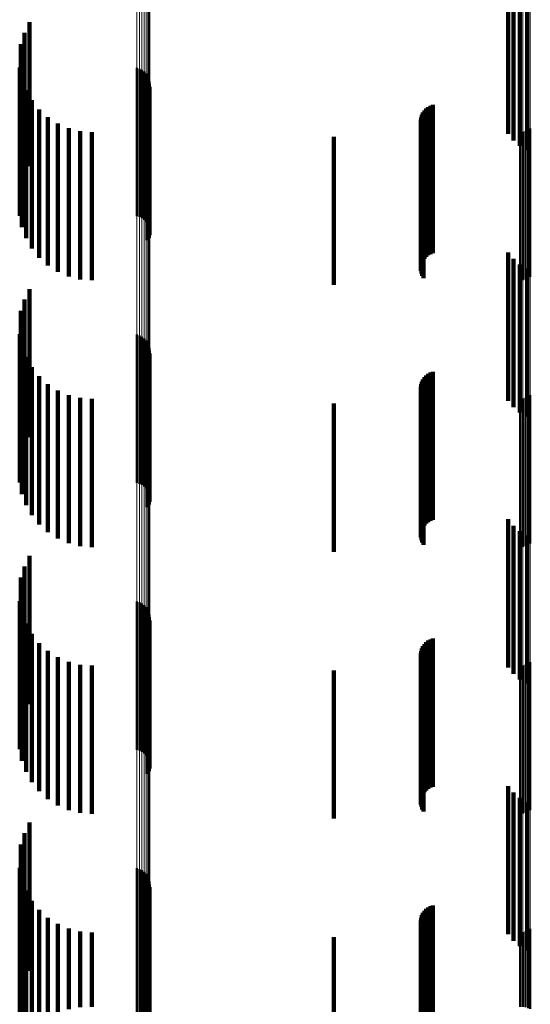
# Model space of a CAD drawing. Units: metres. Extents: x 0 to 10.8, y -0.6 to 0.6.
# Drawn here: x 0 to 0.1, y -0.3 to -0.3 of the extents above; entities that cross this region are included whole.
import ezdxf

# ---------------------------------------------------------------- set-up
doc = ezdxf.new("R2010")
doc.units = ezdxf.units.M
doc.linetypes.add('AUSGEZOGEN', pattern=[0])
doc.linetypes.add('VERDECKT2_S2', pattern=[0.009, 0.005, -0.004])
doc.layers.add('Fertigelement', color=7, linetype='AUSGEZOGEN', lineweight=50)
doc.layers.add('Standard', color=7, linetype='AUSGEZOGEN', lineweight=13)

msp = doc.modelspace()

# ---------------------------------------------------------------- linework, layer by layer
at = {"layer": 'Fertigelement', "transparency": 33554687}
for p, q in [((0.035341, -0.277436), (0.035341, -0.282293)), ((0.035166, -0.277792), (0.035166, -0.282091)), ((0.03505, -0.278172), (0.03505, -0.281875)), ((0.035009, -0.278962), (0.035009, -0.281426)), ((0.038954, -0.278976), (0.038954, -0.283976)), ((0.039045, -0.279003), (0.039045, -0.284003)), ((0.03913, -0.279044), (0.03913, -0.284044)), ((0.039207, -0.2791), (0.039207, -0.2841)), ((0.039273, -0.279168), (0.039273, -0.284168)), ((0.039326, -0.279246), (0.039326, -0.284246)), ((0.039365, -0.279333), (0.039365, -0.284333)), ((0.035084, -0.279352), (0.035084, -0.281204)), ((0.039385, -0.279614), (0.039385, -0.284614)), ((0.039388, -0.279425), (0.039388, -0.284425)), ((0.039394, -0.279519), (0.039394, -0.284519)), ((0.035222, -0.279724), (0.035222, -0.280992)), ((0.039317, -0.27979), (0.039317, -0.28479)), ((0.039359, -0.279705), (0.039359, -0.284705)), ((0.035417, -0.28007), (0.035417, -0.280796)), ((0.035667, -0.280379), (0.035667, -0.28062)), ((0.035667, -0.28062), (0.035667, -0.285379)), ((0.035962, -0.280644), (0.035962, -0.285644)), ((0.035222, -0.280992), (0.035222, -0.284724)), ((0.035417, -0.280796), (0.035417, -0.28507)), ((0.036297, -0.280857), (0.036297, -0.285857)), ((0.035084, -0.281204), (0.035084, -0.284352)), ((0.036661, -0.281014), (0.036661, -0.286014)), ((0.037047, -0.28111), (0.037047, -0.28611)), ((0.037443, -0.281142), (0.037443, -0.286142)), ((0.051879, -0.281142), (0.051879, -0.286142)), ((0.051971, -0.281134), (0.051971, -0.286134)), ((0.05206, -0.281111), (0.05206, -0.286111)), ((0.052144, -0.281073), (0.052144, -0.286073)), ((0.05222, -0.281022), (0.05222, -0.286022)), ((0.035009, -0.281426), (0.035009, -0.283962)), ((0.03505, -0.281875), (0.03505, -0.283172)), ((0.035166, -0.282091), (0.035166, -0.282792)), ((0.035341, -0.282293), (0.035341, -0.282293)), ((0.035341, -0.286436), (0.035341, -0.291436)), ((0.035166, -0.286792), (0.035166, -0.291792)), ((0.03505, -0.287172), (0.03505, -0.292172)), ((0.035009, -0.287962), (0.035009, -0.291801)), ((0.038954, -0.287976), (0.038954, -0.292976)), ((0.039045, -0.288003), (0.039045, -0.293003)), ((0.03913, -0.288044), (0.03913, -0.293044)), ((0.039207, -0.2881), (0.039207, -0.2931)), ((0.039273, -0.288168), (0.039273, -0.293168)), ((0.039326, -0.288246), (0.039326, -0.293246)), ((0.035084, -0.288352), (0.035084, -0.291571)), ((0.039365, -0.288333), (0.039365, -0.293333)), ((0.039385, -0.288614), (0.039385, -0.293614)), ((0.039388, -0.288425), (0.039388, -0.293425)), ((0.039394, -0.288519), (0.039394, -0.293519)), ((0.035222, -0.288724), (0.035222, -0.291351)), ((0.039317, -0.28879), (0.039317, -0.29379)), ((0.039359, -0.288705), (0.039359, -0.293705)), ((0.035417, -0.28907), (0.035417, -0.291148)), ((0.035667, -0.289379), (0.035667, -0.290966)), ((0.035962, -0.289644), (0.035962, -0.290809)), ((0.036297, -0.289857), (0.036297, -0.290684)), ((0.036661, -0.290014), (0.036661, -0.290591)), ((0.037047, -0.29011), (0.037047, -0.290535)), ((0.037443, -0.290142), (0.037443, -0.290516)), ((0.051879, -0.290142), (0.051879, -0.290516)), ((0.051971, -0.290134), (0.051971, -0.29052)), ((0.05206, -0.290111), (0.05206, -0.290534)), ((0.052144, -0.290073), (0.052144, -0.290556)), ((0.05222, -0.290022), (0.05222, -0.290587)), ((0.036661, -0.290591), (0.036661, -0.295014)), ((0.037047, -0.290535), (0.037047, -0.29511)), ((0.037443, -0.290516), (0.037443, -0.295142)), ((0.051879, -0.290516), (0.051879, -0.295142)), ((0.051971, -0.29052), (0.051971, -0.295134)), ((0.05206, -0.290534), (0.05206, -0.295111)), ((0.052144, -0.290556), (0.052144, -0.295073)), ((0.05222, -0.290587), (0.05222, -0.295022)), ((0.035667, -0.290966), (0.035667, -0.294379)), ((0.035962, -0.290809), (0.035962, -0.294644)), ((0.036297, -0.290684), (0.036297, -0.294857)), ((0.035417, -0.291148), (0.035417, -0.29407)), ((0.035084, -0.291571), (0.035084, -0.293352)), ((0.035222, -0.291351), (0.035222, -0.293724)), ((0.035009, -0.291801), (0.035009, -0.292962)), ((0.035341, -0.295436), (0.035341, -0.300436)), ((0.035166, -0.295792), (0.035166, -0.300792)), ((0.03505, -0.296172), (0.03505, -0.301172)), ((0.035009, -0.296962), (0.035009, -0.301962)), ((0.038954, -0.296976), (0.038954, -0.297097)), ((0.038954, -0.297097), (0.038954, -0.301976)), ((0.039045, -0.297003), (0.039045, -0.297082)), ((0.039045, -0.297082), (0.039045, -0.302003)), ((0.03913, -0.297044), (0.03913, -0.297057)), ((0.03913, -0.297057), (0.03913, -0.302044)), ((0.039207, -0.2971), (0.039207, -0.3021)), ((0.039273, -0.297168), (0.039273, -0.302168)), ((0.039326, -0.297246), (0.039326, -0.302246)), ((0.035084, -0.297352), (0.035084, -0.301765)), ((0.039365, -0.297333), (0.039365, -0.302333)), ((0.039388, -0.297425), (0.039388, -0.302425)), ((0.039394, -0.297519), (0.039394, -0.302519)), ((0.035222, -0.297724), (0.035222, -0.301538)), ((0.039317, -0.29779), (0.039317, -0.30279)), ((0.039359, -0.297705), (0.039359, -0.302705)), ((0.039385, -0.297614), (0.039385, -0.302614)), ((0.035417, -0.29807), (0.035417, -0.301327)), ((0.035667, -0.298379), (0.035667, -0.301139)), ((0.035962, -0.298644), (0.035962, -0.300977)), ((0.036297, -0.298857), (0.036297, -0.300847)), ((0.036661, -0.299014), (0.036661, -0.300751)), ((0.037047, -0.29911), (0.037047, -0.300693)), ((0.037443, -0.299142), (0.037443, -0.300673)), ((0.051879, -0.299142), (0.051879, -0.300673)), ((0.051971, -0.299134), (0.051971, -0.300678)), ((0.05206, -0.299111), (0.05206, -0.300692)), ((0.052144, -0.299073), (0.052144, -0.300715)), ((0.05222, -0.299022), (0.05222, -0.300747)), ((0.036297, -0.300847), (0.036297, -0.303857)), ((0.036661, -0.300751), (0.036661, -0.304014)), ((0.037047, -0.300693), (0.037047, -0.30411)), ((0.037443, -0.300673), (0.037443, -0.304142)), ((0.051879, -0.300673), (0.051879, -0.304142)), ((0.051971, -0.300678), (0.051971, -0.304134)), ((0.05206, -0.300692), (0.05206, -0.304111)), ((0.052144, -0.300715), (0.052144, -0.304073)), ((0.05222, -0.300747), (0.05222, -0.304022)), ((0.035667, -0.301139), (0.035667, -0.303379)), ((0.035962, -0.300977), (0.035962, -0.303644)), ((0.035222, -0.301538), (0.035222, -0.302724)), ((0.035417, -0.301327), (0.035417, -0.30307)), ((0.035084, -0.301765), (0.035084, -0.302352)), ((0.035341, -0.304436), (0.035341, -0.309436)), ((0.035166, -0.304792), (0.035166, -0.309792)), ((0.03505, -0.305172), (0.03505, -0.310172)), ((0.035009, -0.305962), (0.035009, -0.310962)), ((0.038954, -0.305976), (0.038954, -0.307485)), ((0.039045, -0.306003), (0.039045, -0.307469)), ((0.03913, -0.306044), (0.03913, -0.307444)), ((0.039207, -0.3061), (0.039207, -0.30741)), ((0.039273, -0.306168), (0.039273, -0.307368)), ((0.039326, -0.306246), (0.039326, -0.30732)), ((0.035084, -0.306352), (0.035084, -0.311352)), ((0.039365, -0.306333), (0.039365, -0.307267)), ((0.039388, -0.306425), (0.039388, -0.307211)), ((0.039394, -0.306519), (0.039394, -0.307154)), ((0.035222, -0.306724), (0.035222, -0.311541)), ((0.039317, -0.30679), (0.039317, -0.306988)), ((0.039359, -0.306705), (0.039359, -0.30704)), ((0.039385, -0.306614), (0.039385, -0.307096)), ((0.035417, -0.30707), (0.035417, -0.311323)), ((0.039317, -0.306988), (0.039317, -0.31179)), ((0.039359, -0.30704), (0.039359, -0.311705)), ((0.039385, -0.307096), (0.039385, -0.311614)), ((0.039388, -0.307211), (0.039388, -0.311425)), ((0.039394, -0.307154), (0.039394, -0.311519)), ((0.035667, -0.307379), (0.035667, -0.311128)), ((0.038954, -0.307485), (0.038954, -0.310976)), ((0.039045, -0.307469), (0.039045, -0.311003)), ((0.03913, -0.307444), (0.03913, -0.311044)), ((0.039207, -0.30741), (0.039207, -0.3111)), ((0.039273, -0.307368), (0.039273, -0.311168)), ((0.039326, -0.30732), (0.039326, -0.311246)), ((0.039365, -0.307267), (0.039365, -0.311333)), ((0.035962, -0.307644), (0.035962, -0.310962)), ((0.036297, -0.307857), (0.036297, -0.310827)), ((0.036661, -0.308014), (0.036661, -0.310728)), ((0.037047, -0.30811), (0.037047, -0.310668)), ((0.037443, -0.308142), (0.037443, -0.310648)), ((0.051879, -0.308142), (0.051879, -0.310648)), ((0.051971, -0.308134), (0.051971, -0.310652)), ((0.05206, -0.308111), (0.05206, -0.310667)), ((0.052144, -0.308073), (0.052144, -0.310691)), ((0.05222, -0.308022), (0.05222, -0.310723))]:
    msp.add_line(p, q, dxfattribs=at)
at = {"layer": 'Standard', "color": 7, "linetype": 'AUSGEZOGEN', "lineweight": 13, "transparency": 33554687}
for p, q in [((0.051879, -0.269697), (0.051879, -0.280187)), ((0.051971, -0.269701), (0.051971, -0.280191)), ((0.05206, -0.269714), (0.05206, -0.280204)), ((0.052144, -0.269734), (0.052144, -0.280226)), ((0.05222, -0.269763), (0.05222, -0.280255)), ((0.039326, -0.275659), (0.039326, -0.286381)), ((0.039365, -0.275612), (0.039365, -0.286331)), ((0.039388, -0.275561), (0.039388, -0.286279)), ((0.039394, -0.27551), (0.039394, -0.286225)), ((0.038954, -0.275807), (0.038954, -0.286534)), ((0.039045, -0.275792), (0.039045, -0.286519)), ((0.03913, -0.27577), (0.03913, -0.286496)), ((0.039207, -0.275739), (0.039207, -0.286464)), ((0.039273, -0.275702), (0.039273, -0.286425)), ((0.051879, -0.280187), (0.051879, -0.290516)), ((0.051971, -0.280191), (0.051971, -0.29052)), ((0.05206, -0.280204), (0.05206, -0.290534)), ((0.052144, -0.280226), (0.052144, -0.290556)), ((0.05222, -0.280255), (0.05222, -0.290587)), ((0.039388, -0.286279), (0.039388, -0.296833)), ((0.039394, -0.286225), (0.039394, -0.296777)), ((0.038954, -0.286534), (0.038954, -0.297097)), ((0.039045, -0.286519), (0.039045, -0.297082)), ((0.03913, -0.286496), (0.03913, -0.297057)), ((0.039207, -0.286464), (0.039207, -0.297025)), ((0.039273, -0.286425), (0.039273, -0.296984)), ((0.039326, -0.286381), (0.039326, -0.296938)), ((0.039365, -0.286331), (0.039365, -0.296887)), ((0.051879, -0.290516), (0.051879, -0.300673)), ((0.051971, -0.29052), (0.051971, -0.300678)), ((0.05206, -0.290534), (0.05206, -0.300692)), ((0.052144, -0.290556), (0.052144, -0.300715)), ((0.05222, -0.290587), (0.05222, -0.300747)), ((0.039326, -0.296938), (0.039326, -0.30732)), ((0.039365, -0.296887), (0.039365, -0.307267)), ((0.039388, -0.296833), (0.039388, -0.307211)), ((0.039394, -0.296777), (0.039394, -0.307154)), ((0.038954, -0.297097), (0.038954, -0.307485)), ((0.039045, -0.297082), (0.039045, -0.307469)), ((0.03913, -0.297057), (0.03913, -0.307444)), ((0.039207, -0.297025), (0.039207, -0.30741)), ((0.039273, -0.296984), (0.039273, -0.307368)), ((0.051879, -0.300673), (0.051879, -0.310648)), ((0.051971, -0.300678), (0.051971, -0.310652)), ((0.05206, -0.300692), (0.05206, -0.310667)), ((0.052144, -0.300715), (0.052144, -0.310691)), ((0.05222, -0.300747), (0.05222, -0.310723)), ((0.039388, -0.307211), (0.039388, -0.317403)), ((0.039394, -0.307154), (0.039394, -0.317343)), ((0.038954, -0.307485), (0.038954, -0.317685)), ((0.039045, -0.307469), (0.039045, -0.317669)), ((0.03913, -0.307444), (0.03913, -0.317643)), ((0.039207, -0.30741), (0.039207, -0.317607)), ((0.039273, -0.307368), (0.039273, -0.317565)), ((0.039326, -0.30732), (0.039326, -0.317515)), ((0.039365, -0.307267), (0.039365, -0.31746))]:
    msp.add_line(p, q, dxfattribs=at)
at = {"layer": 'Standard', "color": 253, "linetype": 'VERDECKT2_S2', "lineweight": 140, "transparency": 33554687}
for p, q in [((0.051478, -0.276204), (0.051478, -0.281204)), ((0.051658, -0.276422), (0.051658, -0.281422)), ((0.051872, -0.276605), (0.051872, -0.281605)), ((0.052115, -0.276749), (0.052115, -0.281749)), ((0.035341, -0.277436), (0.035341, -0.282293)), ((0.035166, -0.277792), (0.035166, -0.282091)), ((0.03505, -0.278172), (0.03505, -0.281875)), ((0.035009, -0.278962), (0.035009, -0.281426)), ((0.035084, -0.279352), (0.035084, -0.281204)), ((0.039385, -0.279614), (0.039385, -0.284614)), ((0.035222, -0.279724), (0.035222, -0.280992)), ((0.039317, -0.27979), (0.039317, -0.28479)), ((0.039359, -0.279705), (0.039359, -0.284705)), ((0.035417, -0.28007), (0.035417, -0.280796)), ((0.048779, -0.280297), (0.048779, -0.285297)), ((0.048857, -0.280256), (0.048857, -0.285256)), ((0.04894, -0.280228), (0.04894, -0.285228)), ((0.035667, -0.280379), (0.035667, -0.28062)), ((0.035667, -0.28062), (0.035667, -0.285379)), ((0.035962, -0.280644), (0.035962, -0.285644)), ((0.048538, -0.280648), (0.048538, -0.285502)), ((0.048562, -0.280564), (0.048562, -0.285552)), ((0.0486, -0.280485), (0.0486, -0.285485)), ((0.048649, -0.280413), (0.048649, -0.285413)), ((0.04871, -0.280349), (0.04871, -0.285349)), ((0.035222, -0.280992), (0.035222, -0.284724)), ((0.035417, -0.280796), (0.035417, -0.28507)), ((0.036297, -0.280857), (0.036297, -0.285857)), ((0.048527, -0.280734), (0.048527, -0.285451)), ((0.048531, -0.280822), (0.048531, -0.285399)), ((0.048549, -0.280908), (0.048549, -0.285349)), ((0.04858, -0.280989), (0.04858, -0.285301)), ((0.035084, -0.281204), (0.035084, -0.284352)), ((0.036661, -0.281014), (0.036661, -0.286014)), ((0.037047, -0.28111), (0.037047, -0.28611)), ((0.037443, -0.281142), (0.037443, -0.286142)), ((0.0456, -0.2813), (0.0456, -0.2863)), ((0.048623, -0.281065), (0.048623, -0.285256)), ((0.035009, -0.281426), (0.035009, -0.283962)), ((0.03505, -0.281875), (0.03505, -0.283172)), ((0.035166, -0.282091), (0.035166, -0.282792)), ((0.035341, -0.282293), (0.035341, -0.282293)), ((0.04858, -0.285301), (0.04858, -0.285989)), ((0.048623, -0.285256), (0.048623, -0.286065)), ((0.051478, -0.285204), (0.051478, -0.290204)), ((0.048527, -0.285451), (0.048527, -0.285451)), ((0.048531, -0.285399), (0.048531, -0.285822)), ((0.048538, -0.285502), (0.048538, -0.285502)), ((0.048549, -0.285349), (0.048549, -0.285908)), ((0.048562, -0.285552), (0.048562, -0.285552)), ((0.051658, -0.285422), (0.051658, -0.290422)), ((0.051872, -0.285605), (0.051872, -0.290605)), ((0.052115, -0.285749), (0.052115, -0.290749)), ((0.035341, -0.286436), (0.035341, -0.291436)), ((0.035166, -0.286792), (0.035166, -0.291792)), ((0.03505, -0.287172), (0.03505, -0.292172)), ((0.035009, -0.287962), (0.035009, -0.291801)), ((0.035084, -0.288352), (0.035084, -0.291571)), ((0.039385, -0.288614), (0.039385, -0.293614)), ((0.035222, -0.288724), (0.035222, -0.291351)), ((0.039317, -0.28879), (0.039317, -0.29379)), ((0.039359, -0.288705), (0.039359, -0.293705)), ((0.035417, -0.28907), (0.035417, -0.291148)), ((0.048779, -0.289297), (0.048779, -0.294297)), ((0.048857, -0.289256), (0.048857, -0.294256)), ((0.04894, -0.289228), (0.04894, -0.294228)), ((0.035667, -0.289379), (0.035667, -0.290966)), ((0.048562, -0.289564), (0.048562, -0.294564)), ((0.0486, -0.289485), (0.0486, -0.294485)), ((0.048649, -0.289413), (0.048649, -0.294413)), ((0.04871, -0.289349), (0.04871, -0.294349)), ((0.035962, -0.289644), (0.035962, -0.290809)), ((0.036297, -0.289857), (0.036297, -0.290684)), ((0.048527, -0.289734), (0.048527, -0.294734)), ((0.048531, -0.289822), (0.048531, -0.294822)), ((0.048538, -0.289648), (0.048538, -0.294648)), ((0.048549, -0.289908), (0.048549, -0.294908)), ((0.036661, -0.290014), (0.036661, -0.290591)), ((0.037047, -0.29011), (0.037047, -0.290535)), ((0.037443, -0.290142), (0.037443, -0.290516)), ((0.0456, -0.2903), (0.0456, -0.2953)), ((0.04858, -0.289989), (0.04858, -0.294989)), ((0.048623, -0.290065), (0.048623, -0.295065)), ((0.036661, -0.290591), (0.036661, -0.295014)), ((0.037047, -0.290535), (0.037047, -0.29511)), ((0.037443, -0.290516), (0.037443, -0.295142)), ((0.035667, -0.290966), (0.035667, -0.294379)), ((0.035962, -0.290809), (0.035962, -0.294644)), ((0.036297, -0.290684), (0.036297, -0.294857)), ((0.035417, -0.291148), (0.035417, -0.29407)), ((0.035084, -0.291571), (0.035084, -0.293352)), ((0.035222, -0.291351), (0.035222, -0.293724)), ((0.035009, -0.291801), (0.035009, -0.292962)), ((0.051478, -0.294204), (0.051478, -0.299204)), ((0.051658, -0.294422), (0.051658, -0.299422)), ((0.051872, -0.294605), (0.051872, -0.299605)), ((0.052115, -0.294749), (0.052115, -0.299749)), ((0.035341, -0.295436), (0.035341, -0.300436)), ((0.035166, -0.295792), (0.035166, -0.300792)), ((0.03505, -0.296172), (0.03505, -0.301172)), ((0.035009, -0.296962), (0.035009, -0.301962)), ((0.035084, -0.297352), (0.035084, -0.301765)), ((0.035222, -0.297724), (0.035222, -0.301538)), ((0.039317, -0.29779), (0.039317, -0.30279)), ((0.039359, -0.297705), (0.039359, -0.302705)), ((0.039385, -0.297614), (0.039385, -0.302614)), ((0.035417, -0.29807), (0.035417, -0.301327)), ((0.048857, -0.298256), (0.048857, -0.303256)), ((0.04894, -0.298228), (0.04894, -0.303228)), ((0.035667, -0.298379), (0.035667, -0.301139)), ((0.048562, -0.298564), (0.048562, -0.303564)), ((0.0486, -0.298485), (0.0486, -0.303485)), ((0.048649, -0.298413), (0.048649, -0.303413)), ((0.04871, -0.298349), (0.04871, -0.303349)), ((0.048779, -0.298297), (0.048779, -0.303297)), ((0.035962, -0.298644), (0.035962, -0.300977)), ((0.036297, -0.298857), (0.036297, -0.300847)), ((0.048527, -0.298734), (0.048527, -0.303734)), ((0.048531, -0.298822), (0.048531, -0.303822)), ((0.048538, -0.298648), (0.048538, -0.303648)), ((0.048549, -0.298908), (0.048549, -0.303908)), ((0.036661, -0.299014), (0.036661, -0.300751)), ((0.037047, -0.29911), (0.037047, -0.300693)), ((0.037443, -0.299142), (0.037443, -0.300673)), ((0.04858, -0.298989), (0.04858, -0.303989)), ((0.048623, -0.299065), (0.048623, -0.304065)), ((0.0456, -0.2993), (0.0456, -0.3043)), ((0.036297, -0.300847), (0.036297, -0.303857)), ((0.036661, -0.300751), (0.036661, -0.304014)), ((0.037047, -0.300693), (0.037047, -0.30411)), ((0.037443, -0.300673), (0.037443, -0.304142)), ((0.035667, -0.301139), (0.035667, -0.303379)), ((0.035962, -0.300977), (0.035962, -0.303644)), ((0.035222, -0.301538), (0.035222, -0.302724)), ((0.035417, -0.301327), (0.035417, -0.30307)), ((0.035084, -0.301765), (0.035084, -0.302352)), ((0.051478, -0.303204), (0.051478, -0.308204)), ((0.051658, -0.303422), (0.051658, -0.308422)), ((0.051872, -0.303605), (0.051872, -0.308605)), ((0.052115, -0.303749), (0.052115, -0.308749)), ((0.035341, -0.304436), (0.035341, -0.309436)), ((0.035166, -0.304792), (0.035166, -0.309792)), ((0.03505, -0.305172), (0.03505, -0.310172)), ((0.035009, -0.305962), (0.035009, -0.310962)), ((0.035084, -0.306352), (0.035084, -0.311352)), ((0.035222, -0.306724), (0.035222, -0.311541)), ((0.039317, -0.30679), (0.039317, -0.306988)), ((0.039359, -0.306705), (0.039359, -0.30704)), ((0.039385, -0.306614), (0.039385, -0.307096)), ((0.035417, -0.30707), (0.035417, -0.311323)), ((0.039317, -0.306988), (0.039317, -0.31179)), ((0.039359, -0.30704), (0.039359, -0.311705)), ((0.039385, -0.307096), (0.039385, -0.311614)), ((0.04894, -0.307228), (0.04894, -0.312228)), ((0.035667, -0.307379), (0.035667, -0.311128)), ((0.048562, -0.307564), (0.048562, -0.312564)), ((0.0486, -0.307485), (0.0486, -0.312485)), ((0.048649, -0.307413), (0.048649, -0.312413)), ((0.04871, -0.307349), (0.04871, -0.312349)), ((0.048779, -0.307297), (0.048779, -0.312297)), ((0.048857, -0.307256), (0.048857, -0.312256)), ((0.035962, -0.307644), (0.035962, -0.310962)), ((0.036297, -0.307857), (0.036297, -0.310827)), ((0.048527, -0.307734), (0.048527, -0.312734)), ((0.048531, -0.307822), (0.048531, -0.312822)), ((0.048538, -0.307648), (0.048538, -0.312648)), ((0.048549, -0.307908), (0.048549, -0.312908)), ((0.036661, -0.308014), (0.036661, -0.310728)), ((0.037047, -0.30811), (0.037047, -0.310668)), ((0.037443, -0.308142), (0.037443, -0.310648)), ((0.04858, -0.307989), (0.04858, -0.312989)), ((0.048623, -0.308065), (0.048623, -0.313065)), ((0.0456, -0.3083), (0.0456, -0.308623)), ((0.0456, -0.308623), (0.0456, -0.3133))]:
    msp.add_line(p, q, dxfattribs=at)

doc.saveas('drawing.dxf')
